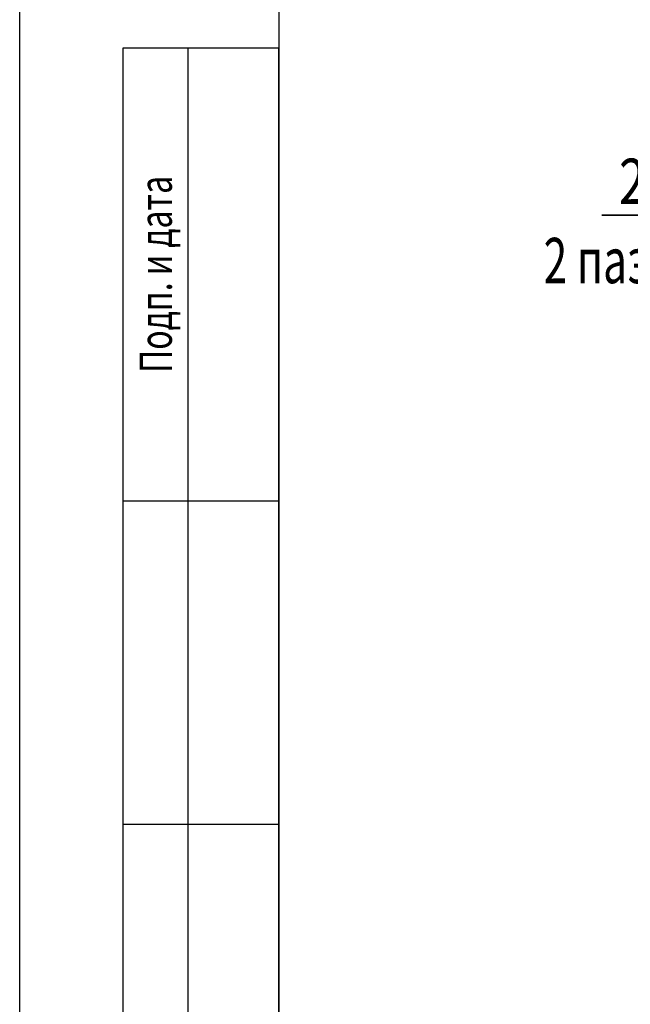
# Model space of a CAD drawing. Units: millimetres. Extents: x 0 to 4200, y 0 to 2970.
# Drawn here: x 0 to 471, y 761 to 1522 of the extents above; entities that cross this region are included whole.
import ezdxf
from ezdxf.enums import TextEntityAlignment as Align

# ---------------------------------------------------------------- set-up
doc = ezdxf.new("R2010")
doc.units = ezdxf.units.MM
doc.header["$LTSCALE"] = 231
doc.layers.get('0').update_dxf_attribs({"linetype": 'CONTINUOUS'})
doc.layers.add('DIMS', color=7, linetype='CONTINUOUS')
doc.layers.add('NOTES', color=7, linetype='CONTINUOUS')
doc.dimstyles.new('DIMSTYLE_2', dxfattribs={"dimtxt": 35, "dimasz": 40, "dimexe": 2, "dimexo": 0, "dimgap": 0.875, "dimtad": 1, "dimdsep": 46, "dimtxsty": 'Standard', "dimblk": '_FILLED', "dimblk1": '_FILLED', "dimblk2": '_FILLED', "dimcen": 0.09, "dimazin": 2, "dimtp": 0.2, "dimtm": 0.2, "dimtfac": 1, "dimtofl": 0, "dimtmove": 0, "dimatfit": 3, "dimldrblk": '_FILLED', "dimfxl": 0, "dimtolj": 1, "dimarcsym": 0})

# ---------------------------------------------------------------- blocks, each defined once
blk = doc.blocks.new('_FILLED')
at = {"color": 0, "linetype": 'ByBlock'}
blk.add_solid([(0, 0), (-1, 0.1875), (-1, -0.1875)], dxfattribs=at)
blk = doc.blocks.new('*D6')
at = {"layer": 'DIMS', "color": 2, "linetype": 'Continuous'}
for p, q in [((614.99, 1241.54), (614.99, 1390.7)), ((642.99, 1241.54), (642.99, 1390.7)), ((614.99, 1370.7), (449.45, 1370.7)), ((449.45, 1370.7), (628.99, 1370.7)), ((702.99, 1370.7), (628.99, 1370.7)), ((642.99, 1370.7), (702.99, 1370.7))]:
    blk.add_line(p, q, dxfattribs=at)
at = {"layer": 'DIMS', "color": 2, "linetype": 'Continuous', "xscale": 40, "yscale": 40, "zscale": 40}
blk.add_blockref('_FILLED', (614.99, 1370.7), dxfattribs=at)
at = {"layer": 'DIMS', "color": 2, "linetype": 'Continuous', "xscale": 40, "yscale": 40, "zscale": 40, "rotation": 180}
blk.add_blockref('_FILLED', (642.99, 1370.7), dxfattribs=at)
at = {"layer": 'DIMS', "color": 2, "linetype": 'Continuous'}
for s, width, p in [('28', 0.782528, (504.23, 1379.45)), ('2 паза', 0.688352, (504.23, 1318.2))]:
    blk.add_text(s, height=35, dxfattribs=dict(at, width=width)).set_placement(p, align=Align.RIGHT)

msp = doc.modelspace()

# ---------------------------------------------------------------- linework, layer by layer
at = {"color": 4, "linetype": 'Continuous'}
msp.add_line((0, 0), (0, 2970), dxfattribs=at)
at = {"color": 7, "linetype": 'Continuous'}
for p, q in [((200, 2920), (200, 50)), ((80, 50), (80, 1500)), ((80, 1500), (200, 1500)), ((130, 50), (130, 1500)), ((200, 50), (200, 1500)), ((80, 1150), (200, 1150)), ((80, 900), (200, 900))]:
    msp.add_line(p, q, dxfattribs=at)

# ---------------------------------------------------------------- texts
at = {"layer": 'NOTES', "color": 2, "linetype": 'Continuous', "width": 0.728625}
msp.add_text('Подп. и дата', height=25, rotation=90, dxfattribs=at).set_placement((117.5, 1325), align=Align.CENTER)

# ---------------------------------------------------------------- dimensions: what is measured, and where the dimension line sits
at = {"layer": 'DIMS', "color": 2, "linetype": 'Continuous'}
dim = msp.add_linear_dim(base=(642.99, 1370.703), p1=(614.99, 1241.538), p2=(642.99, 1241.538), text='<>\\P2 паза', dimstyle='DIMSTYLE_2', dxfattribs=at)
dim.commit()
dim.dimension.update_dxf_attribs({"geometry": '*D6', "text_midpoint": (431.951, 1370.703), "dimtype": 160})

doc.saveas('drawing.dxf')
